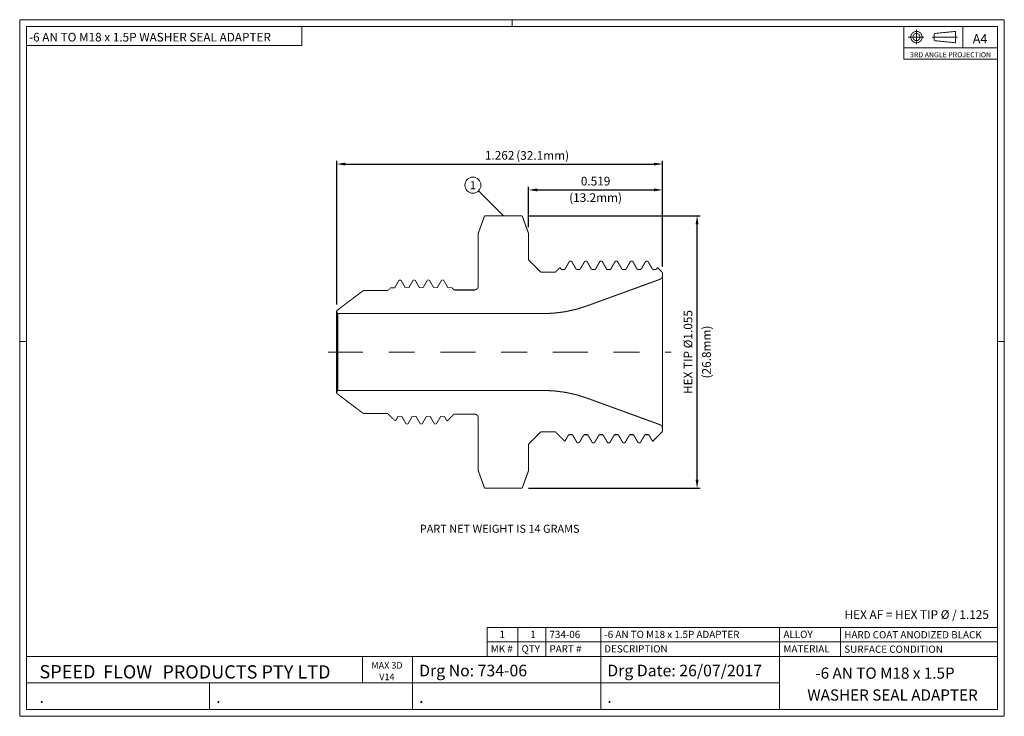
# Model space of a CAD drawing. Extents: x 0.07 to 3.88, y -1.14 to 1.55.
import ezdxf
from ezdxf.enums import TextEntityAlignment as Align

# ---------------------------------------------------------------- set-up
doc = ezdxf.new("R2010")
doc.units = 0
doc.header["$MEASUREMENT"] = 0
for name, pattern in [('CENTER', [2, 1.25, -0.25, 0.25, -0.25]), ('DASHED', [0.75, 0.5, -0.25]), ('HIDDEN', [0.375, 0.25, -0.125])]:
    doc.linetypes.add(name, pattern=pattern)
doc.layers.add('1', color=7, linetype='Continuous', lineweight=0)
doc.styles.add('DC_TEXTSTYLE4', font='arialbi.ttf', dxfattribs={"height": 0.2})
doc.styles.add('DC_TEXTSTYLE5', font='arial.ttf', dxfattribs={"height": 0.2})
doc.styles.add('DC_TEXTSTYLE6', font='timesbd.ttf', dxfattribs={"height": 0.2})
doc.styles.add('DC_TEXTSTYLE7', font='arial.ttf', dxfattribs={"height": 0.0335})
doc.dimstyles.get("Standard").update_dxf_attribs({"dimtxt": 0.18, "dimasz": 0.18, "dimexe": 0.18, "dimexo": 0.0625, "dimgap": 0.09, "dimtad": 0, "dimtih": 1, "dimtoh": 1, "dimdec": 4, "dimzin": 0, "dimdsep": 46, "dimtxsty": 'Standard', "dimcen": 0.09, "dimadec": 0, "dimazin": 0, "dimtfac": 1, "dimtdec": 4, "dimtofl": 0, "dimtmove": 0, "dimatfit": 3, "dimfxl": 1, "dimtolj": 1, "dimtzin": 0, "dimarcsym": 0})

# ---------------------------------------------------------------- blocks, each defined once
blk = doc.blocks.new('*D2')
at = {"layer": '1', "color": 0, "linetype": 'Continuous', "lineweight": -2, "ltscale": 4.59184e-05}
for p, q in [((2.0406, 0.7515), (2.0406, 0.9079)), ((2.0741, 0.8957), (2.5261, 0.8957)), ((2.5596, 0.5998), (2.5596, 0.9079))]:
    blk.add_line(p, q, dxfattribs=at)
at = {"layer": '1', "color": 0}
for points in [[(2.0741, 0.9013), (2.0741, 0.8901), (2.0406, 0.8957)], [(2.5261, 0.8901), (2.5261, 0.9013), (2.5596, 0.8957)]]:
    blk.add_solid(points, dxfattribs=at)
at = {"layer": 'Defpoints', "color": 0}
for p in [(2.5596, 0.8957), (2.0406, 0.7272), (2.5596, 0.5754)]:
    blk.add_point(p, dxfattribs=at)
at = {"layer": '1', "color": 0, "lineweight": 0, "insert": (2.3001, 0.9297), "char_height": 0.0335, "attachment_point": 5, "style": 'DC_TEXTSTYLE7'}
blk.add_mtext('\\A1;0.519', dxfattribs=at)
blk = doc.blocks.new('*D3')
at = {"layer": '1', "color": 0, "linetype": 'Continuous', "lineweight": -2, "ltscale": 4.59184e-05}
for p, q in [((1.2976, 0.4528), (1.2976, 1.0078)), ((1.3311, 0.9957), (2.5261, 0.9957)), ((2.5596, 0.5998), (2.5596, 1.0078))]:
    blk.add_line(p, q, dxfattribs=at)
at = {"layer": '1', "color": 0}
for points in [[(1.3311, 1.0012), (1.3311, 0.9901), (1.2976, 0.9957)], [(2.5261, 0.9901), (2.5261, 1.0012), (2.5596, 0.9957)]]:
    blk.add_solid(points, dxfattribs=at)
at = {"layer": 'Defpoints', "color": 0}
for p in [(2.5596, 0.9957), (2.5596, 0.5754), (1.2976, 0.4284)]:
    blk.add_point(p, dxfattribs=at)
at = {"layer": '1', "color": 0, "lineweight": 0, "insert": (1.9286, 1.0296), "char_height": 0.0335, "attachment_point": 5, "style": 'DC_TEXTSTYLE7'}
blk.add_mtext('\\A1;1.262', dxfattribs=at)
blk = doc.blocks.new('*D4')
at = {"layer": '1', "color": 0, "linetype": 'Continuous', "lineweight": -2, "ltscale": 4.59184e-05}
for p, q in [((2.04, 0.7958), (2.7051, 0.7958)), ((2.6929, -0.2254), (2.6929, 0.7623)), ((2.04, -0.2589), (2.7051, -0.2589))]:
    blk.add_line(p, q, dxfattribs=at)
at = {"layer": '1', "color": 0}
for points in [[(2.6985, 0.7623), (2.6873, 0.7623), (2.6929, 0.7958)], [(2.6873, -0.2254), (2.6985, -0.2254), (2.6929, -0.2589)]]:
    blk.add_solid(points, dxfattribs=at)
at = {"layer": 'Defpoints', "color": 0}
for p in [(2.0157, 0.7958), (2.6929, 0.7958), (2.0157, -0.2589)]:
    blk.add_point(p, dxfattribs=at)
at = {"layer": '1', "color": 0, "lineweight": 0, "insert": (2.6579, 0.2684), "char_height": 0.0335, "attachment_point": 5, "rotation": 90, "style": 'DC_TEXTSTYLE7'}
blk.add_mtext('\\A1;HEX TIP Ø1.055', dxfattribs=at)

msp = doc.modelspace()

# ---------------------------------------------------------------- linework, layer by layer
at = {"layer": '1', "color": 7, "linetype": 'Continuous', "lineweight": 0, "ltscale": 0.000734694}
for p, q in [((0.0703, -1.1413), (0.0703, 1.5543)), ((3.8826, 1.5543), (0.0703, 1.5543)), ((0.0966, 1.528), (3.8563, 1.528)), ((0.0966, -1.1149), (0.0966, 1.528)), ((1.9765, 1.528), (1.9765, 1.5543)), ((3.8563, 1.528), (3.8563, -1.1149)), ((3.8826, -1.1413), (3.8826, 1.5543)), ((0.0966, 0.3092), (0.0703, 0.3092)), ((3.8563, 0.3092), (3.8826, 0.3092)), ((1.8802, -0.7977), (1.8802, -0.9095)), ((1.9993, -0.7977), (1.9993, -0.9095)), ((2.1076, -0.7977), (2.1076, -0.9095)), ((2.3198, -0.9095), (0.0966, -0.9095)), ((1.3982, -0.9095), (1.3982, -1.0122)), ((1.5914, -0.9095), (1.5914, -1.1149)), ((2.3198, -0.9095), (2.3198, -1.1149)), ((3.0117, -1.0122), (3.0117, -0.9095)), ((3.0483, -0.9095), (3.8563, -0.9095)), ((0.8056, -1.1149), (0.8056, -1.0122)), ((1.5914, -1.0122), (1.5914, -1.0122)), ((2.3198, -1.0122), (2.3198, -1.0122)), ((0.0703, -1.1413), (3.8826, -1.1413)), ((3.8563, -1.1149), (0.0966, -1.1149))]:
    msp.add_line(p, q, dxfattribs=at)
at = {"layer": '1', "color": 7, "linetype": 'Continuous', "lineweight": 0, "ltscale": 0.002194}
for p, q in [((3.493, 1.4461), (3.493, 1.528)), ((3.7215, 1.4461), (3.493, 1.4461)), ((3.493, 1.4461), (3.493, 1.402)), ((3.493, 1.402), (3.8563, 1.402)), ((3.8563, -0.7418), (3.8563, -0.7977)), ((3.8563, -0.7977), (1.8802, -0.7977)), ((3.8563, -0.7977), (2.0925, -0.7977)), ((2.3198, -0.9095), (2.3198, -0.7977)), ((2.3198, -0.798), (2.3198, -0.798)), ((3.0117, -0.8539), (3.0117, -0.798)), ((3.0117, -0.798), (3.0117, -0.798)), ((3.2485, -0.8555), (3.2485, -0.7977)), ((3.2485, -0.7996), (3.2485, -0.7996)), ((3.8563, -0.8536), (1.8802, -0.8536)), ((3.0117, -0.9095), (3.0117, -0.8539)), ((3.2485, -0.9095), (3.2485, -0.8555)), ((2.3208, -0.9095), (3.8563, -0.9095))]:
    msp.add_line(p, q, dxfattribs=at)
at = {"layer": '1', "color": 94, "linetype": 'CENTER', "lineweight": 0, "ltscale": 0.055069, "true_color": 0x009200}
for p, q in [((3.5706, 1.487), (3.5102, 1.487)), ((3.5426, 1.5146), (3.5426, 1.4595)), ((3.7012, 1.487), (3.6033, 1.487))]:
    msp.add_line(p, q, dxfattribs=at)
at = {"layer": '1', "color": 7, "linetype": 'Continuous', "lineweight": 0, "ltscale": 0.000679194}
msp.add_line((1.9431, 0.7958), (1.8468, 0.8921), dxfattribs=at)
at = {"layer": '1', "color": 94, "linetype": 'CENTER', "lineweight": 0, "ltscale": 0.108171, "true_color": 0x00aa00}
msp.add_line((1.2643, 0.2684), (2.5929, 0.2684), dxfattribs=at)
at = {"layer": '1', "color": 7, "linetype": 'Continuous', "lineweight": 0, "ltscale": 0.000367347, "flags": 128}
msp.add_lwpolyline([(0.0966, 1.4539), (1.1628, 1.4539), (1.1628, 1.528)], dxfattribs=at)
at = {"layer": '1', "color": 7, "linetype": 'Continuous', "lineweight": 0, "ltscale": 0.003673, "flags": 128}
msp.add_lwpolyline([(3.7215, 1.528), (3.7215, 1.4461), (3.8563, 1.4461)], dxfattribs=at)
at = {"layer": '1', "color": 7, "linetype": 'Continuous', "lineweight": 0, "ltscale": 0.002194, "const_width": 0.00348, "flags": 128}
for points in [[(3.5646, 1.487), (3.5642, 1.4909), (3.5633, 1.4946), (3.5616, 1.4981), (3.5594, 1.5012), (3.5567, 1.5039), (3.5536, 1.5061), (3.5501, 1.5077), (3.5464, 1.5087), (3.5426, 1.5091), (3.5387, 1.5087), (3.535, 1.5077), (3.5315, 1.5061), (3.5284, 1.5039), (3.5257, 1.5012), (3.5235, 1.4981), (3.5219, 1.4946), (3.5209, 1.4909), (3.5205, 1.487), (3.5209, 1.4832), (3.5219, 1.4795), (3.5235, 1.476), (3.5257, 1.4729), (3.5284, 1.4702), (3.5315, 1.468), (3.535, 1.4663), (3.5387, 1.4654), (3.5426, 1.465), (3.5464, 1.4654), (3.5501, 1.4663), (3.5536, 1.468), (3.5567, 1.4702), (3.5594, 1.4729), (3.5616, 1.476), (3.5633, 1.4795), (3.5642, 1.4832), (3.5646, 1.487)], [(3.5563, 1.487), (3.5561, 1.4894), (3.5555, 1.4918), (3.5545, 1.4939), (3.5531, 1.4959), (3.5514, 1.4976), (3.5494, 1.499), (3.5473, 1.5), (3.5449, 1.5006), (3.5426, 1.5008), (3.5402, 1.5006), (3.5378, 1.5), (3.5357, 1.499), (3.5337, 1.4976), (3.532, 1.4959), (3.5306, 1.4939), (3.5296, 1.4918), (3.529, 1.4894), (3.5288, 1.487), (3.529, 1.4847), (3.5296, 1.4823), (3.5306, 1.4802), (3.532, 1.4782), (3.5337, 1.4765), (3.5357, 1.4751), (3.5378, 1.4741), (3.5402, 1.4735), (3.5426, 1.4733), (3.5449, 1.4735), (3.5473, 1.4741), (3.5494, 1.4751), (3.5514, 1.4765), (3.5531, 1.4782), (3.5545, 1.4802), (3.5555, 1.4823), (3.5561, 1.4847), (3.5563, 1.487)]]:
    msp.add_lwpolyline(points, close=True, dxfattribs=at)
at = {"layer": '1', "color": 7, "linetype": 'Continuous', "lineweight": 0, "ltscale": 0.002194, "const_width": 0.00348}
for points in [[(3.6114, 1.5008), (3.694, 1.5091)], [(3.6114, 1.5008), (3.6114, 1.4733)], [(3.694, 1.5091), (3.694, 1.465)], [(3.6114, 1.4733), (3.694, 1.465)]]:
    msp.add_lwpolyline(points, dxfattribs=at)
at = {"layer": '1', "color": 7, "linetype": 'Continuous', "lineweight": 0, "ltscale": 0.001667, "const_width": 0.004}
for points in [[(1.8706, 0.7958), (1.8456, 0.7272)], [(1.8706, 0.7958), (2.0157, 0.7958)], [(2.0406, 0.7272), (2.0157, 0.7958)], [(1.8456, 0.7272), (1.8456, 0.5234)], [(2.0406, 0.7272), (2.0406, 0.6254)], [(2.0409, 0.6246), (2.0886, 0.5769)], [(2.1885, 0.601), (2.1995, 0.6202)], [(2.1995, 0.6202), (2.2069, 0.6202)], [(2.2254, 0.5882), (2.2069, 0.6202)], [(2.2475, 0.601), (2.2586, 0.6202)], [(2.2586, 0.6202), (2.266, 0.6202)], [(2.2844, 0.5882), (2.266, 0.6202)], [(2.3066, 0.601), (2.3177, 0.6202)], [(2.3177, 0.6202), (2.325, 0.6202)], [(2.3435, 0.5882), (2.325, 0.6202)], [(2.3656, 0.601), (2.3767, 0.6202)], [(2.3767, 0.6202), (2.3841, 0.6202)], [(2.4025, 0.5882), (2.3841, 0.6202)], [(2.4247, 0.601), (2.4358, 0.6202)], [(2.4358, 0.6202), (2.4431, 0.6202)], [(2.4616, 0.5882), (2.4431, 0.6202)], [(2.4837, 0.601), (2.4948, 0.6202)], [(2.4948, 0.6202), (2.5022, 0.6202)], [(2.5207, 0.5882), (2.5022, 0.6202)], [(2.0886, 0.5769), (2.1436, 0.5769)], [(2.1436, 0.5769), (2.1622, 0.5955)], [(2.1663, 0.5882), (2.1622, 0.5955)], [(2.1663, 0.5882), (2.1811, 0.5882)], [(2.1811, 0.5882), (2.1885, 0.601)], [(2.2254, 0.5882), (2.2401, 0.5882)], [(2.2401, 0.5882), (2.2475, 0.601)], [(2.2844, 0.5882), (2.2992, 0.5882)], [(2.2992, 0.5882), (2.3066, 0.601)], [(2.3435, 0.5882), (2.3582, 0.5882)], [(2.3582, 0.5882), (2.3656, 0.601)], [(2.4025, 0.5882), (2.4173, 0.5882)], [(2.4173, 0.5882), (2.4247, 0.601)], [(2.4616, 0.5882), (2.4764, 0.5882)], [(2.4764, 0.5882), (2.4837, 0.601)], [(2.5207, 0.5882), (2.5354, 0.5882)], [(2.5354, 0.5882), (2.5396, 0.5955)], [(2.5396, 0.5955), (2.5596, 0.5754)], [(2.5596, 0.5646), (2.5596, 0.5754)], [(2.2674, 0.4471), (2.5491, 0.5496)], [(2.5596, -0.0278), (2.5596, 0.5646)], [(1.2976, 0.4284), (1.4011, 0.5064)], [(1.4011, 0.5064), (1.4956, 0.5064)], [(1.8306, 0.5084), (1.7526, 0.5084)], [(1.2976, 0.4284), (1.2976, 0.4174)], [(1.2976, 0.4219), (1.3026, 0.4169)], [(1.3026, 0.4169), (2.0964, 0.4169)], [(1.3026, 0.4169), (1.3026, 0.1199)], [(1.3023, 0.1199), (1.2976, 0.1152)], [(1.2976, 0.1084), (1.2976, 0.1194)], [(1.3026, 0.1199), (2.0964, 0.1199)], [(1.2976, 0.1084), (1.4011, 0.0304)], [(2.2674, 0.0898), (2.5491, -0.0127)], [(1.4011, 0.0304), (1.4956, 0.0304)], [(1.8306, 0.0284), (1.7526, 0.0284)], [(1.8456, -0.1903), (1.8456, 0.0134)], [(2.0409, -0.0878), (2.0886, -0.0401)], [(2.0886, -0.0401), (2.1436, -0.0401)], [(2.1436, -0.0401), (2.1809, -0.0773)], [(2.5209, -0.0773), (2.5596, -0.0386)], [(2.5596, -0.0278), (2.5596, -0.0386)], [(2.1959, -0.0514), (2.1809, -0.0773)], [(2.1959, -0.0514), (2.2106, -0.0514)], [(2.2106, -0.0514), (2.218, -0.0642)], [(2.218, -0.0642), (2.2291, -0.0833)], [(2.2549, -0.0514), (2.2364, -0.0833)], [(2.2549, -0.0514), (2.2697, -0.0514)], [(2.2697, -0.0514), (2.2771, -0.0642)], [(2.2771, -0.0642), (2.2881, -0.0833)], [(2.314, -0.0514), (2.2955, -0.0833)], [(2.314, -0.0514), (2.3287, -0.0514)], [(2.3287, -0.0514), (2.3361, -0.0642)], [(2.3361, -0.0642), (2.3472, -0.0833)], [(2.373, -0.0514), (2.3546, -0.0833)], [(2.373, -0.0514), (2.3878, -0.0514)], [(2.3878, -0.0514), (2.3952, -0.0642)], [(2.3952, -0.0642), (2.4062, -0.0833)], [(2.4321, -0.0514), (2.4136, -0.0833)], [(2.4321, -0.0514), (2.4468, -0.0514)], [(2.4468, -0.0514), (2.4542, -0.0642)], [(2.4542, -0.0642), (2.4653, -0.0833)], [(2.4911, -0.0514), (2.4727, -0.0833)], [(2.4911, -0.0514), (2.5059, -0.0514)], [(2.5059, -0.0514), (2.5133, -0.0642)], [(2.5133, -0.0642), (2.5209, -0.0773)], [(2.0406, -0.1903), (2.0406, -0.0885)], [(2.2291, -0.0833), (2.2364, -0.0833)], [(2.2881, -0.0833), (2.2955, -0.0833)], [(2.3472, -0.0833), (2.3546, -0.0833)], [(2.4062, -0.0833), (2.4136, -0.0833)], [(2.4653, -0.0833), (2.4727, -0.0833)], [(1.8706, -0.2589), (1.8456, -0.1903)], [(2.0406, -0.1903), (2.0157, -0.2589)], [(1.8706, -0.2589), (2.0157, -0.2589)]]:
    msp.add_lwpolyline(points, dxfattribs=at)
for points in [[(2.0406, 0.6254, 0.198912), (2.0409, 0.6246)], [(2.5491, 0.5496, 0.315299), (2.5596, 0.5646)], [(1.8306, 0.5084, 0.414214), (1.8456, 0.5234)], [(2.0964, 0.4169, 0.087489), (2.2674, 0.4471)], [(2.0964, 0.1199, -0.087489), (2.2674, 0.0898)], [(1.8306, 0.0284, -0.414214), (1.8456, 0.0134)], [(2.5596, -0.0278, 0.315299), (2.5491, -0.0127)], [(2.0406, -0.0885, -0.198912), (2.0409, -0.0878)], [(1.8457, -0.1957, -0.087489), (1.8456, -0.1954)]]:
    msp.add_lwpolyline(points, format="xyb", dxfattribs=at)
at = {"layer": '1', "color": 7, "linetype": 'Continuous', "lineweight": 0, "ltscale": 0.008839, "const_width": 0.0035}
for points in [[(1.5291, 0.5287), (1.5394, 0.5465)], [(1.5394, 0.5465), (1.5463, 0.5465)], [(1.5632, 0.5173), (1.5463, 0.5465)], [(1.5839, 0.5291), (1.5942, 0.5469)], [(1.5942, 0.5469), (1.6011, 0.5469)], [(1.6182, 0.5173), (1.6011, 0.5469)], [(1.6389, 0.5291), (1.6492, 0.5469)], [(1.6492, 0.5469), (1.6561, 0.5469)], [(1.6732, 0.5173), (1.6561, 0.5469)], [(1.6939, 0.5291), (1.7042, 0.5469)], [(1.7042, 0.5469), (1.7111, 0.5469)], [(1.7282, 0.5173), (1.7111, 0.5469)], [(1.4956, 0.5064), (1.5076, 0.5184)], [(1.5084, 0.5169), (1.5076, 0.5184)], [(1.5084, 0.5169), (1.5223, 0.5169)], [(1.5223, 0.5169), (1.5291, 0.5287)], [(1.5632, 0.5173), (1.577, 0.5173)], [(1.577, 0.5173), (1.5839, 0.5291)], [(1.6182, 0.5173), (1.632, 0.5173)], [(1.632, 0.5173), (1.6389, 0.5291)], [(1.6732, 0.5173), (1.687, 0.5173)], [(1.687, 0.5173), (1.6939, 0.5291)], [(1.7282, 0.5173), (1.742, 0.5173)], [(1.742, 0.5173), (1.7427, 0.5184)], [(1.7526, 0.5084), (1.7427, 0.5184)], [(1.4956, 0.0304), (1.5249, 0.0012)], [(1.5355, 0.0196), (1.5249, 0.0012)], [(1.5355, 0.0196), (1.5493, 0.0196)], [(1.5493, 0.0196), (1.5562, 0.0078)], [(1.5562, 0.0078), (1.5665, -0.01)], [(1.5905, 0.0196), (1.5734, -0.01)], [(1.5905, 0.0196), (1.6043, 0.0196)], [(1.6043, 0.0196), (1.6112, 0.0078)], [(1.6112, 0.0078), (1.6215, -0.01)], [(1.6455, 0.0196), (1.6284, -0.01)], [(1.6455, 0.0196), (1.6593, 0.0196)], [(1.6593, 0.0196), (1.6662, 0.0078)], [(1.6662, 0.0078), (1.6765, -0.01)], [(1.7005, 0.0196), (1.6834, -0.01)], [(1.7005, 0.0196), (1.7143, 0.0196)], [(1.7143, 0.0196), (1.7212, 0.0078)], [(1.7212, 0.0078), (1.7251, 0.0009)], [(1.7526, 0.0284), (1.7251, 0.0009)], [(1.5665, -0.01), (1.5734, -0.01)], [(1.6215, -0.01), (1.6284, -0.01)], [(1.6765, -0.01), (1.6834, -0.01)]]:
    msp.add_lwpolyline(points, dxfattribs=at)
at = {"layer": '1', "color": 7, "linetype": 'Continuous', "lineweight": 0, "ltscale": 0.001667, "const_width": 0.004, "flags": 128}
for points in [[(1.2976, 0.2684), (1.2976, 0.4174), (1.2976, 0.4174)], [(1.2976, 0.2684), (1.2976, 0.1194), (1.2976, 0.1194)]]:
    msp.add_lwpolyline(points, dxfattribs=at)
at = {"layer": '1', "color": 7, "linetype": 'Continuous', "lineweight": 0, "ltscale": 0.000734694, "flags": 128}
msp.add_lwpolyline([(3.0117, -1.1149), (3.0117, -1.0122), (0.0966, -1.0122)], dxfattribs=at)
at = {"layer": '1', "color": 7, "linetype": 'Continuous', "lineweight": 0, "ltscale": 0.000679194}
msp.add_circle((1.8249, 0.914), 0.031, dxfattribs=at)
at = {"layer": '1', "color": 7, "linetype": 'Continuous', "lineweight": 0, "ltscale": 0.000734694}
for centre, radius, start, end in [((0.0966, 1.528), 0.00000125, 90, 180), ((3.8563, 1.528), 0.000001, 0, 90), ((0.0966, -1.1149), 0.00000125, 180, 270)]:
    msp.add_arc(centre, radius, start, end, dxfattribs=at)

# ---------------------------------------------------------------- texts
at = {"layer": '1', "color": 5, "linetype": 'Continuous', "lineweight": 0, "true_color": 0x0000ff}
for s, height, style, p in [('-6 AN TO M18 x 1.5P WASHER SEAL ADAPTER', 0.033429, 'DC_TEXTSTYLE5', (0.1064, 1.47)), ('FLOW', 0.05134, 'DC_TEXTSTYLE4', (0.393, -0.9949))]:
    msp.add_text(s, height=height, dxfattribs=dict(at, style=style)).set_placement(p)
at = {"layer": '1', "color": 1, "linetype": 'DASHED', "lineweight": 0, "true_color": 0xff0000, "style": 'DC_TEXTSTYLE6'}
msp.add_text('A4', height=0.03594, dxfattribs=at).set_placement((3.7889, 1.4625), align=Align.CENTER)
at = {"layer": '1', "color": 7, "linetype": 'DASHED', "lineweight": 0, "style": 'DC_TEXTSTYLE5'}
for s, height, p in [('3RD ANGLE PROJECTION', 0.019825, (3.6746, 1.4087)), ('1', 0.031, (1.8249, 0.8985)), ('-6 AN TO M18 x 1.5P', 0.043269, (3.4207, -0.9959)), ('WASHER SEAL ADAPTER', 0.043269, (3.4498, -1.0805))]:
    msp.add_text(s, height=height, dxfattribs=at).set_placement(p, align=Align.CENTER)
at = {"layer": '1', "color": 5, "linetype": 'DASHED', "lineweight": 0, "true_color": 0x0000ff, "style": 'DC_TEXTSTYLE5'}
for s, height, p in [('(32.1mm)', 0.03353, (2.0952, 1.0123)), ('(13.2mm)', 0.03353, (2.3001, 0.8491)), ('PART NET WEIGHT IS 14 GRAMS', 0.031, (1.9286, -0.4311))]:
    msp.add_text(s, height=height, dxfattribs=at).set_placement(p, align=Align.CENTER)
msp.add_text('(26.8mm)', height=0.03353, rotation=90, dxfattribs=at).set_placement((2.7462, 0.2684), align=Align.CENTER)
at = {"layer": '1', "color": 7, "linetype": 'HIDDEN', "lineweight": 0, "style": 'DC_TEXTSTYLE5'}
msp.add_text('HEX AF = HEX TIP %%c / 1.125', height=0.033533, dxfattribs=at).set_placement((3.823, -0.7644), align=Align.RIGHT)
at = {"layer": '1', "color": 7, "linetype": 'Continuous', "lineweight": 0}
for s, height, style, p in [('1', 0.028, 'DC_TEXTSTYLE5', (1.9283, -0.8384)), ('1', 0.028, 'DC_TEXTSTYLE5', (2.0474, -0.8384)), ('734-06', 0.02796, 'DC_TEXTSTYLE5', (2.1215, -0.8384)), ('-6 AN TO M18 x 1.5P ADAPTER', 0.027958, 'DC_TEXTSTYLE5', (2.3338, -0.8384)), ('ALLOY', 0.02796, 'DC_TEXTSTYLE5', (3.0275, -0.8384)), ('HARD COAT ANODIZED BLACK', 0.027958, 'DC_TEXTSTYLE5', (3.2631, -0.8397)), ('MK #', 0.02796, 'DC_TEXTSTYLE4', (1.8942, -0.8943)), ('QTY', 0.02796, 'DC_TEXTSTYLE4', (2.0133, -0.8943)), ('PART #', 0.02796, 'DC_TEXTSTYLE4', (2.1215, -0.8943)), ('DESCRIPTION', 0.027958, 'DC_TEXTSTYLE4', (2.3338, -0.8943)), ('MATERIAL', 0.02796, 'DC_TEXTSTYLE4', (3.0275, -0.8943)), ('SURFACE CONDITION', 0.027958, 'DC_TEXTSTYLE4', (3.2631, -0.8956)), ('PRODUCTS PTY LTD', 0.051345, 'DC_TEXTSTYLE4', (0.6228, -0.9951)), ('MAX 3D', 0.02567, 'DC_TEXTSTYLE5', (1.4316, -0.9567)), ('Drg No: 734-06', 0.044926, 'DC_TEXTSTYLE5', (1.617, -0.9866)), ('Drg Date: 26/07/2017', 0.044926, 'DC_TEXTSTYLE5', (2.3455, -0.9866)), ('V14', 0.02567, 'DC_TEXTSTYLE5', (1.4624, -1.0015)), ('.', 0.0449, 'DC_TEXTSTYLE5', (2.3455, -1.0893))]:
    msp.add_text(s, height=height, dxfattribs=dict(at, style=style)).set_placement(p)
at = {"layer": '1', "color": 1, "linetype": 'Continuous', "lineweight": 0, "true_color": 0xff0000, "style": 'DC_TEXTSTYLE4'}
msp.add_text('SPEED', height=0.05134, dxfattribs=at).set_placement((0.1469, -0.9944))
at = {"layer": '1', "color": 94, "linetype": 'Continuous', "lineweight": 0, "true_color": 0x009200, "style": 'DC_TEXTSTYLE5'}
for p in [(0.1473, -1.0893), (0.8313, -1.0893), (1.617, -1.0893)]:
    msp.add_text('.', height=0.0449, dxfattribs=at).set_placement(p)

# ---------------------------------------------------------------- dimensions: what is measured, and where the dimension line sits
at = {"layer": '1', "color": 7, "linetype": 'Continuous', "lineweight": 0, "ltscale": 4.59184e-05}
for base, p1, picture, middle in [((2.5596, 0.9957), (1.2976, 0.4284), '*D3', (1.9286, 1.0296)), ((2.5596, 0.8957), (2.0406, 0.7272), '*D2', (2.3001, 0.9297))]:
    dim = msp.add_linear_dim(base=base, p1=p1, p2=(2.5596, 0.5754), dimstyle='Standard', override={"dimtxt": 0.0335, "dimasz": 0.0335, "dimexe": 0.012182, "dimexo": 0.024363, "dimgap": 0.016858, "dimtad": 1, "dimjust": 0, "dimtih": 0, "dimtoh": 0, "dimdec": 3, "dimzin": 0, "dimlunit": 2, "dimtxsty": 'DC_TEXTSTYLE7', "dimsah": 0, "dimtol": 0, "dimtfac": 1, "dimtdec": 3, "dimtix": 0, "dimtofl": 1, "dimtmove": 0, "dimfxlon": 0}, dxfattribs=at)
    dim.commit()
    dim.dimension.update_dxf_attribs({"geometry": picture, "text_midpoint": middle})
dim = msp.add_linear_dim(base=(2.6929, 0.7958), p1=(2.0157, -0.2589), p2=(2.0157, 0.7958), angle=90, dimstyle='Standard', override={"dimtxt": 0.0335, "dimasz": 0.0335, "dimexe": 0.012182, "dimexo": 0.024363, "dimgap": 0.0169, "dimtad": 1, "dimjust": 0, "dimtih": 0, "dimtoh": 0, "dimdec": 3, "dimzin": 0, "dimlunit": 2, "dimpost": 'HEX TIP Ø<>', "dimtxsty": 'DC_TEXTSTYLE7', "dimsah": 0, "dimtol": 0, "dimtfac": 1, "dimtdec": 3, "dimtix": 0, "dimtofl": 1, "dimtmove": 0, "dimfxlon": 0}, dxfattribs=at)
dim.commit()
dim.dimension.update_dxf_attribs({"geometry": '*D4', "text_midpoint": (2.6579, 0.2684)})

doc.saveas('drawing.dxf')
